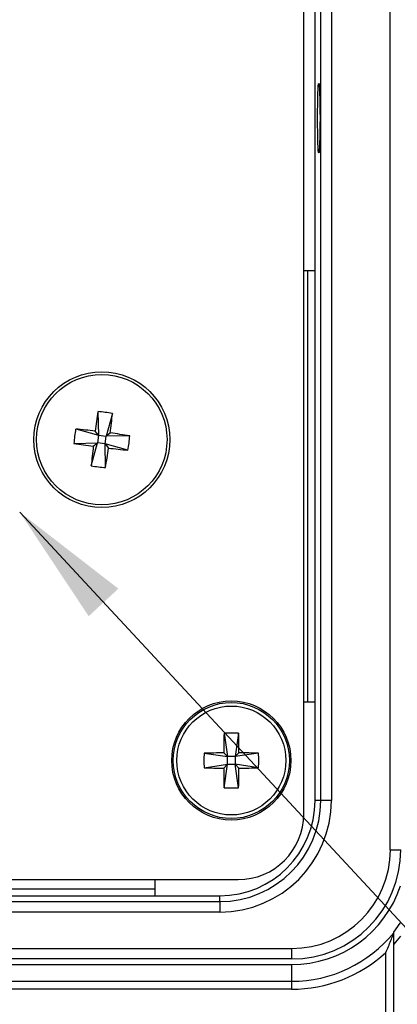
# Model space of a CAD drawing. Units: inches. Extents: x 0.4 to 16.6, y 0.2 to 10.8.
# Drawn here: x 3.9 to 4.3, y 6.1 to 7.4 of the extents above; entities that cross this region are included whole.
import ezdxf

# ---------------------------------------------------------------- set-up
doc = ezdxf.new("R2010")
doc.units = ezdxf.units.IN
doc.header["$MEASUREMENT"] = 0
doc.layers.add('FORMAT', color=7, linetype='Continuous')
doc.dimstyles.new('SLDDIMSTYLE4', dxfattribs={"dimtxt": 0.18, "dimasz": 0.156, "dimexe": 0, "dimexo": 0.0625, "dimgap": 0, "dimtad": 0, "dimtih": 1, "dimtoh": 1, "dimdec": 0, "dimrnd": 1e-09, "dimzin": 0, "dimdsep": 46, "dimtxsty": 'Standard', "dimsah": 1, "dimcen": 0.09, "dimadec": 0, "dimazin": 0, "dimtfac": 0.156, "dimtdec": 0, "dimtofl": 0, "dimtmove": 0, "dimatfit": 3, "dimfxl": 0, "dimfrac": 2, "dimtolj": 1, "dimtzin": 0, "dimarcsym": 0})

msp = doc.modelspace()

# ---------------------------------------------------------------- linework, layer by layer
at = {"color": 7, "linetype": 'Continuous', "lineweight": 25}
for p, q in [((4.332, 6.3409), (4.332, 8.1942)), ((4.2225, 6.3863), (4.2225, 8.1488)), ((4.244, 6.4032), (4.244, 8.1319)), ((4.2573, 8.1319), (4.2573, 6.4032)), ((4.2367, 7.0742), (4.2367, 7.4609)), ((4.2367, 7.0742), (4.2225, 7.0742)), ((4.227, 7.0742), (4.227, 6.5283)), ((4.2367, 6.5283), (4.2367, 7.0742)), ((3.9616, 6.8957), (3.9623, 6.8658)), ((3.9799, 6.8934), (3.9719, 6.8646)), ((3.9334, 6.8738), (3.9623, 6.8658)), ((3.9623, 6.8658), (3.9581, 6.8711)), ((3.9623, 6.8658), (3.9611, 6.8561)), ((3.9623, 6.8658), (3.9719, 6.8646)), ((3.9707, 6.8549), (3.9719, 6.8646)), ((3.9772, 6.8687), (3.9719, 6.8646)), ((4.0018, 6.8652), (3.9719, 6.8646)), ((3.9311, 6.8555), (3.9611, 6.8561)), ((3.9531, 6.8273), (3.9611, 6.8561)), ((3.9557, 6.852), (3.9611, 6.8561)), ((3.9707, 6.8549), (3.9611, 6.8561)), ((3.9713, 6.825), (3.9707, 6.8549)), ((3.9707, 6.8549), (3.9748, 6.8496)), ((3.9996, 6.8469), (3.9707, 6.8549)), ((4.2225, 6.5283), (4.2367, 6.5283)), ((4.2367, 6.4032), (4.2367, 6.5283)), ((4.1214, 6.4884), (4.1258, 6.4588)), ((4.1398, 6.4884), (4.1355, 6.4588)), ((4.0961, 6.4631), (4.1258, 6.4588)), ((4.121, 6.4636), (4.1258, 6.4588)), ((4.1355, 6.4588), (4.1402, 6.4636)), ((4.1651, 6.4631), (4.1355, 6.4588)), ((4.0961, 6.4447), (4.1258, 6.4491)), ((4.1258, 6.4491), (4.121, 6.4443)), ((4.1214, 6.4194), (4.1258, 6.4491)), ((4.1355, 6.4588), (4.1258, 6.4588)), ((4.1258, 6.4491), (4.1258, 6.4588)), ((4.1258, 6.4491), (4.1355, 6.4491)), ((4.1355, 6.4588), (4.1355, 6.4491)), ((4.1398, 6.4194), (4.1355, 6.4491)), ((4.1402, 6.4443), (4.1355, 6.4491)), ((4.1651, 6.4448), (4.1355, 6.4491)), ((4.244, 6.4032), (4.2367, 6.4032)), ((4.2573, 6.4032), (4.244, 6.4032)), ((4.332, 6.3409), (4.3454, 6.3409)), ((2.0748, 6.303), (4.1391, 6.303)), ((4.0343, 6.2826), (4.0343, 6.303)), ((4.0343, 6.2909), (2.1797, 6.2909)), ((2.098, 6.2753), (4.116, 6.2753)), ((2.1797, 6.2826), (4.0343, 6.2826)), ((4.0343, 6.2826), (4.116, 6.2826)), ((4.116, 6.2753), (4.116, 6.2826)), ((4.116, 6.2753), (4.116, 6.2619)), ((4.116, 6.2619), (2.098, 6.2619)), ((4.345, 6.2312), (4.3363, 6.2211)), ((2.007, 6.2159), (4.207, 6.2159)), ((4.207, 6.2159), (4.207, 6.2025)), ((4.3363, 6.111), (4.3363, 6.2211)), ((4.207, 6.2025), (2.007, 6.2025)), ((4.3263, 6.111), (4.3263, 6.2106)), ((2.007, 6.1955), (4.207, 6.1955)), ((4.207, 6.1955), (4.207, 6.1742)), ((2.007, 6.1742), (4.207, 6.1742)), ((4.207, 6.1742), (4.207, 6.1642)), ((4.207, 6.1642), (2.007, 6.1642))]:
    msp.add_line(p, q, dxfattribs=at)
at = {"color": 7, "linetype": 'Continuous', "lineweight": 25, "flags": 128}
msp.add_lwpolyline([(4.3363, 6.2363), (4.3447, 6.2477), (4.345, 6.2481)], dxfattribs=at)
at = {"color": 7, "linetype": 'Continuous', "lineweight": 25}
for centre, radius in [((3.9665, 6.8603), 0.0861), ((3.9665, 6.8603), 0.0826), ((4.1306, 6.4539), 0.0755), ((4.1306, 6.4539), 0.0735), ((4.1306, 6.4539), 0.069)]:
    msp.add_circle(centre, radius, dxfattribs=at)
for centre, radius, start, end in [((5.1463, 6.7131), 1.1987, 171.2371, 172.4257), ((3.9446, 6.6859), 0.2106, 80.3567, 85.3602), ((2.7868, 7.0087), 1.1987, 353.2912, 354.4798), ((4.141, 6.8385), 0.2106, 170.3567, 175.3602), ((3.8181, 5.6806), 1.1987, 83.2912, 84.4798), ((3.8192, 5.6805), 1.1987, 81.2371, 82.4257), ((3.792, 6.8822), 0.2106, 350.3567, 355.3602), ((4.1137, 8.0402), 1.1987, 261.2371, 262.4257), ((5.1462, 6.7119), 1.1987, 173.2912, 174.4798), ((2.7866, 7.0076), 1.1987, 351.2371, 352.4257), ((4.1149, 8.0401), 1.1987, 263.2912, 264.4798), ((3.9883, 7.0348), 0.2106, 260.3567, 265.3602), ((5.3196, 6.4548), 1.1987, 178.392, 179.5807), ((4.1306, 6.2781), 0.2106, 87.5117, 92.5152), ((2.9416, 6.4542), 1.1987, 0.4461, 1.6348), ((4.3065, 6.454), 0.2106, 177.5117, 182.5152), ((4.1303, 5.2649), 1.1987, 90.4461, 91.6348), ((4.1315, 5.2649), 1.1987, 88.392, 89.5807), ((3.9547, 6.4539), 0.2106, 357.5117, 2.5152), ((4.1297, 7.6429), 1.1987, 268.392, 269.5807), ((5.3196, 6.4536), 1.1987, 180.4461, 181.6348), ((2.9416, 6.4531), 1.1987, 358.392, 359.5807), ((4.1309, 7.6429), 1.1987, 270.4461, 271.6348), ((4.1306, 6.6298), 0.2106, 267.5117, 272.5152), ((4.116, 6.4032), 0.1413, 270, 0), ((4.116, 6.4032), 0.128, 270, 0), ((4.116, 6.4032), 0.1207, 270, 0), ((4.1391, 6.3863), 0.0833, 270, 360), ((4.207, 6.3409), 0.1251, 270, 0), ((4.207, 6.3409), 0.1384, 270, 0), ((4.207, 6.3409), 0.1454, 270, 341.6557), ((4.207, 6.3409), 0.1667, 270, 320.8958), ((4.207, 6.3409), 0.1767, 270, 312.4908)]:
    msp.add_arc(centre, radius, start, end, dxfattribs=at)
msp.add_ellipse((4.2414, 7.2676), major_axis=(0, 0.0443), ratio=0.034921, dxfattribs=at)
for points, knots in [([(4.3263, 6.2106), (4.3263, 6.2107), (4.3286, 6.2157), (4.3317, 6.2234), (4.3348, 6.2315), (4.3359, 6.2346), (4.3363, 6.2356), (4.3363, 6.2357), (4.3363, 6.2358)], [0, 0, 0, 0, 0.00392, 0.545305, 0.811652, 0.904606, 0.957716, 1, 1, 1, 1]), ([(4.3363, 6.2211), (4.3363, 6.2235), (4.3363, 6.2276), (4.3363, 6.2323), (4.3363, 6.2349), (4.3363, 6.2361), (4.3363, 6.2363), (4.3363, 6.2363)], [0, 0, 0, 0, 0.372131, 0.620651, 0.790367, 0.918313, 1, 1, 1, 1])]:
    msp.add_open_spline(points, degree=3, knots=knots, dxfattribs=at)

# ---------------------------------------------------------------- leaders
at = {"layer": 'FORMAT'}
msp.add_leader([(3.8625, 6.7684), (4.8813, 5.672), (5.1313, 5.672)], dimstyle='SLDDIMSTYLE4', dxfattribs=at)

doc.saveas('drawing.dxf')
